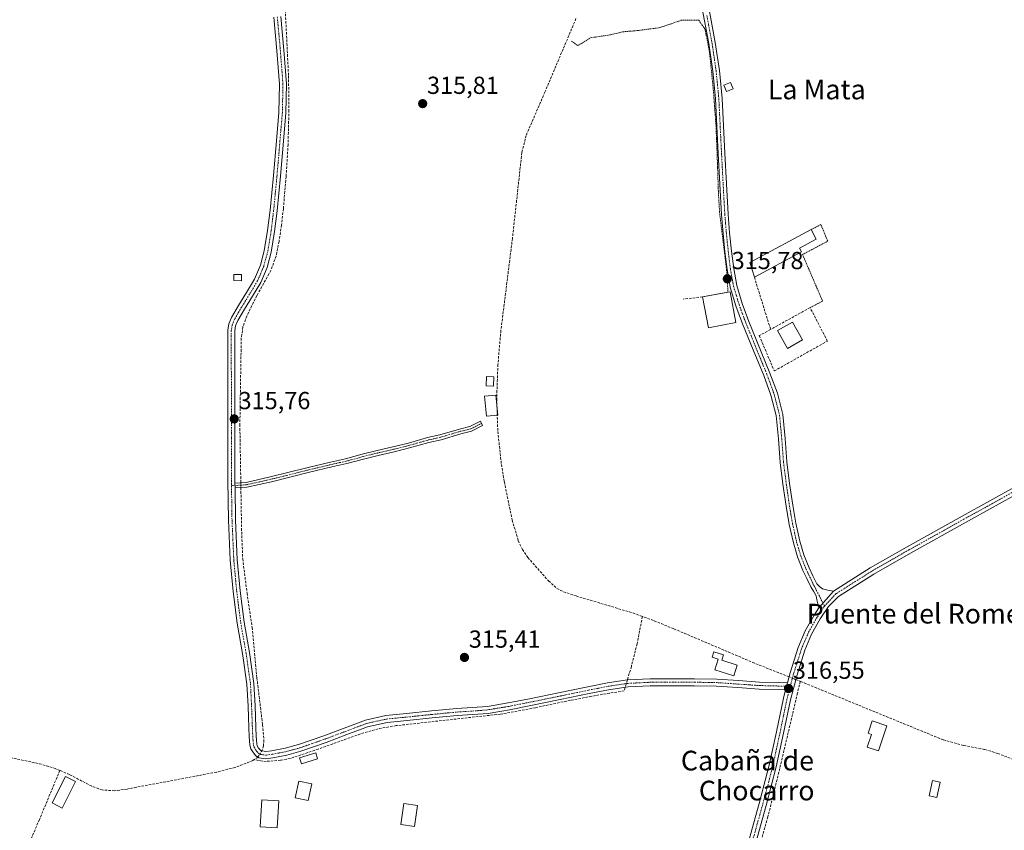
# Model space of a CAD drawing. Units: metres. Extents: x 573703 to 577158, y 4694122 to 4696472.
# Drawn here: x 575538 to 575937, y 4695415 to 4695744 of the extents above; entities that cross this region are included whole.
import ezdxf
from ezdxf.enums import TextEntityAlignment as Align

# ---------------------------------------------------------------- set-up
doc = ezdxf.new("R2010")
doc.units = ezdxf.units.M
doc.header["$MEASUREMENT"] = 0
for name, pattern in [('TRAZO_Y_PUNTO', [1, 0.5, -0.25, 0, -0.25]), ('TRAZOS', [0.75, 0.5, -0.25]), ('TRAZOSX2', [1.5, 1, -0.5])]:
    doc.linetypes.add(name, pattern=pattern)
for name, color, linetype, lineweight in [('Camino', 19, 'Continuous', 0), ('Camino Cxs', 19, 'Continuous', 0), ('Camino eje', 39, 'TRAZO_Y_PUNTO', 13), ('Carátula', 7, 'Continuous', 5), ('Corriente artificial lineal', 5, 'TRAZOSX2', 13), ('Corriente artificial lineal oculto', 135, 'TRAZO_Y_PUNTO', 13), ('Edificación', 1, 'Continuous', 13), ('Edificación Cxs', 1, 'Continuous', 13), ('Edificación industrial', 135, 'Continuous', 13), ('Edificación industrial Cxs', 135, 'Continuous', 13), ('Edificación ligera', 1, 'Continuous', 0), ('Edificación ligera Cxs', 1, 'Continuous', 0), ('Muro lineal', 1, 'TRAZOSX2', 13), ('Piscina', 142, 'Continuous', 0), ('Piscina CxS', 142, 'Continuous', 0), ('Punto de cota en terreno', 7, 'Continuous', 0), ('Rótulo de punto de cota en terreno', 19, 'Continuous', 0), ('Texto cartográfico', 19, 'Continuous', 0), ('Valla', 19, 'TRAZOS', 0)]:
    doc.layers.add(name, color=color, linetype=linetype, lineweight=lineweight)
doc.styles.add('Arial', font='txt', dxfattribs={"height": 0.2})

# ---------------------------------------------------------------- blocks, each defined once
blk = doc.blocks.new('5PATER')
at = {"layer": 'Carátula', "linetype": 'Continuous', "lineweight": 5}
h = blk.add_hatch(color=250, dxfattribs=at)
edge = h.paths.add_edge_path()
edge.add_ellipse((0, 0.01), major_axis=(-1.33, -1.34), ratio=0.999422, start_angle=0, end_angle=360)

msp = doc.modelspace()

# ---------------------------------------------------------------- linework, layer by layer
at = {"layer": 'Camino', "color": 19, "linetype": 'Continuous', "lineweight": 0}
for points in [[(575862, 4695505.16, 316.02), (575861.61, 4695506.82, 315.96), (575861.23, 4695508.47, 315.88), (575860.91, 4695510.07, 315.83), (575859.82, 4695511.9, 315.73), (575858.73, 4695513.72, 315.66), (575857.17, 4695517.05, 315.66), (575855.6, 4695520.38, 315.71), (575853.38, 4695525.87, 315.58), (575851.69, 4695531.58, 315.53), (575850.04, 4695539, 315.62), (575848.75, 4695546.49, 315.52), (575847.47, 4695555.38, 315.5), (575846.32, 4695564.28, 315.54), (575845.62, 4695573.79, 315.61), (575844.72, 4695583.29, 315.56), (575842.6, 4695591.53, 315.55), (575839.66, 4695599.54, 315.59), (575835.37, 4695610.04, 315.64), (575831.09, 4695620.54, 315.69), (575828.34, 4695627.91, 315.78), (575826.09, 4695635.45, 315.8), (575825.61, 4695638.07, 315.77), (575824.77, 4695642.55, 315.75), (575823.92, 4695649.72, 315.73), (575823.13, 4695657.27, 315.74), (575822.51, 4695664.82, 315.73), (575821.82, 4695677.24, 315.84), (575821.17, 4695689.66, 315.85), (575820.63, 4695700.76, 315.83), (575820.08, 4695711.86, 315.88), (575818.98, 4695723.12, 315.82), (575817.33, 4695734.33, 315.76), (575814.51, 4695749.24, 316.04)], [(575817.19, 4695749.66, 316), (575818.58, 4695742.28, 315.84), (575820, 4695734.77, 315.79), (575821.66, 4695723.45, 315.93), (575822.78, 4695712.06, 315.93), (575823.33, 4695700.89, 315.86), (575823.87, 4695689.79, 315.85), (575824.53, 4695677.38, 315.84), (575825.21, 4695665.01, 315.79), (575825.82, 4695657.52, 315.79), (575826.61, 4695650.02, 315.76), (575827.45, 4695642.96, 315.79), (575828.73, 4695636.08, 315.77), (575830.91, 4695628.77, 315.75), (575833.61, 4695621.52, 315.69), (575842.19, 4695600.52, 315.66), (575845.19, 4695592.33, 315.58), (575847.39, 4695583.75, 315.58), (575848.32, 4695574.02, 315.58), (575849.01, 4695564.55, 315.51), (575850.16, 4695555.75, 315.49), (575851.42, 4695546.91, 315.58), (575852.7, 4695539.53, 315.62), (575854.32, 4695532.25, 315.52), (575855.94, 4695526.77, 315.73), (575858.08, 4695521.46, 315.69), (575859.62, 4695518.2, 315.6), (575861.18, 4695514.87, 315.72), (575862.32, 4695513.84, 315.74), (575863.53, 4695512.95, 315.72), (575865.68, 4695512.33, 315.67), (575867.95, 4695511.93, 315.71)], [(575848.56, 4695471.92, 316.3), (575845.48, 4695472, 316.1), (575837.86, 4695472.19, 315.72), (575829.19, 4695472.78, 315.68), (575820.52, 4695473.4, 315.64), (575811.56, 4695473.55, 315.51), (575802.6, 4695473.53, 315.6), (575793.61, 4695473.53, 315.74), (575784.62, 4695473.08, 315.97), (575776.68, 4695471.9, 315.65), (575768.81, 4695470.33, 315.46), (575756.94, 4695467.9, 315.69), (575745.06, 4695465.47, 315.49), (575736.45, 4695463.76, 315.62), (575727.78, 4695462.33, 315.59), (575721.52, 4695461.82, 315.54), (575715.24, 4695461.44, 315.58), (575705.06, 4695460.46, 315.5), (575694.89, 4695459.39, 315.48), (575686.7, 4695458.61, 315.56), (575678.76, 4695456.83, 315.41), (575670.39, 4695453.69, 315.52), (575662.01, 4695450.55, 315.38), (575656.83, 4695448.73, 315.59), (575651.64, 4695446.91, 315.54), (575646.03, 4695445.4, 315.39), (575640.32, 4695444.28, 315.55), (575637.5, 4695443.9, 315.81), (575634.68, 4695444.28, 315.76), (575633.27, 4695445.23, 315.66), (575632.19, 4695446.65, 315.61), (575631.39, 4695447.99, 315.59), (575630.97, 4695449.4, 315.56), (575630.76, 4695452.92, 315.49), (575630.59, 4695456.44, 315.45), (575630.25, 4695465.31, 315.45), (575629.82, 4695474.17, 315.36), (575628.04, 4695486.61, 315.33), (575625.85, 4695499, 315.35), (575624.22, 4695511.78, 315.42), (575623.04, 4695524.6, 315.32), (575622.32, 4695540.76, 315.4), (575622.08, 4695556.92, 315.36), (575622.07, 4695574.27, 315.61), (575622.08, 4695591.61, 315.4), (575622.03, 4695604.76, 315.42), (575622.01, 4695617.91, 315.39), (575622.46, 4695620.58, 315.41), (575623.54, 4695623.12, 315.5), (575626.37, 4695628.03, 315.5), (575629.65, 4695633.31, 315.59), (575632.83, 4695638.65, 315.49), (575635.25, 4695644.32, 315.63), (575636.86, 4695650.23, 315.51), (575638.22, 4695658.44, 315.57), (575639.23, 4695666.68, 315.63), (575640.58, 4695680.78, 315.67), (575641.79, 4695694.9, 315.61), (575642.76, 4695706.39, 315.65), (575643.01, 4695717.88, 315.64), (575641.95, 4695731.48, 315.56), (575640.7, 4695745.08, 315.76)], [(575643.56, 4695745.31, 315.88), (575644.8, 4695731.72, 315.83), (575645.87, 4695717.96, 315.92), (575645.62, 4695706.24, 315.9), (575644.64, 4695694.66, 315.81), (575643.43, 4695680.53, 315.8), (575642.08, 4695666.37, 315.78), (575641.05, 4695658.03, 315.83), (575639.66, 4695649.62, 315.66), (575637.96, 4695643.38, 315.75), (575635.39, 4695637.35, 315.72), (575632.1, 4695631.82, 315.75), (575628.82, 4695626.55, 315.69), (575626.1, 4695621.84, 315.8), (575625.22, 4695619.78, 315.71), (575624.88, 4695617.68, 315.68), (575624.89, 4695604.77, 315.64), (575624.94, 4695591.61, 315.63), (575624.94, 4695556.94, 315.65), (575624.96, 4695555.87, 315.65)], [(575867.95, 4695511.93, 315.71), (575882.84, 4695521.39, 315.64), (575897.84, 4695529.98, 315.68), (575920.23, 4695542.44, 315.6), (575942.64, 4695554.87, 315.61), (575963.67, 4695565.71, 315.67), (575974.12, 4695571.26, 315.65), (575984.24, 4695577.4, 315.65), (575999.62, 4695588.35, 315.61), (576014.7, 4695599.67, 315.44), (576026.04, 4695608.24, 315.43), (576037.55, 4695616.56, 315.37), (576047.6, 4695623.35, 315.3), (576057.65, 4695630.13, 315.55), (576059.98, 4695631.6, 315.5), (576062.32, 4695633.08, 315.54), (576063.39, 4695634.29, 315.73), (576064.05, 4695635.83, 315.86), (576065.1, 4695638.87, 316.06), (576066.12, 4695641.92, 316.35)], [(575624.96, 4695555.87, 315.65), (575629.46, 4695556.16, 315.65), (575639.27, 4695558.36, 315.46), (575654.72, 4695562.2, 315.46), (575663.79, 4695564.37, 315.44), (575669.83, 4695565.74, 315.45), (575676.66, 4695567.56, 315.46), (575682.64, 4695569.04, 315.45), (575689.09, 4695570.54, 315.43), (575695.35, 4695572.12, 315.46), (575703.17, 4695574.31, 315.47), (575708.12, 4695575.43, 315.45), (575716.12, 4695577.81, 315.48), (575720.27, 4695578.78, 315.5), (575724.59, 4695580.97, 315.52), (575725.5, 4695579.19, 315.5), (575720.96, 4695576.89, 315.46), (575716.64, 4695575.87, 315.44), (575708.63, 4695573.49, 315.42), (575703.66, 4695572.37, 315.44), (575695.87, 4695570.19, 315.42), (575689.56, 4695568.59, 315.39), (575683.1, 4695567.1, 315.42), (575677.16, 4695565.62, 315.42), (575670.31, 4695563.8, 315.41), (575664.24, 4695562.42, 315.42), (575655.19, 4695560.26, 315.42), (575639.73, 4695556.41, 315.42), (575629.74, 4695554.18, 315.67), (575624.99, 4695553.87, 315.65)], [(575624.99, 4695553.87, 315.65), (575624.96, 4695555.87, 315.65)], [(575624.99, 4695553.87, 315.65), (575624.96, 4695555.87, 315.65)], [(575624.99, 4695553.87, 315.65), (575625.18, 4695540.84, 315.58), (575625.89, 4695524.8, 315.56), (575627.07, 4695512.09, 315.59), (575628.68, 4695499.43, 315.44), (575630.87, 4695487.06, 315.54), (575632.67, 4695474.44, 315.46), (575633.11, 4695465.43, 315.5), (575633.45, 4695456.57, 315.55), (575633.62, 4695453.08, 315.58), (575633.81, 4695449.9, 315.68), (575634.03, 4695449.14, 315.72), (575634.56, 4695448.26, 315.76), (575635.49, 4695447.19, 315.81), (575637.5, 4695446.79, 315.8), (575639.85, 4695447.11, 315.63), (575645.38, 4695448.19, 315.52), (575650.8, 4695449.64, 315.55), (575655.88, 4695451.43, 315.56), (575661.01, 4695453.23, 315.39), (575677.94, 4695459.58, 315.41), (575686.25, 4695461.44, 315.41), (575694.6, 4695462.24, 315.37), (575704.78, 4695463.3, 315.57), (575715.02, 4695464.29, 315.63), (575721.31, 4695464.67, 315.61), (575727.43, 4695465.17, 315.59), (575735.94, 4695466.58, 315.5), (575744.5, 4695468.27, 315.49), (575756.36, 4695470.7, 315.6), (575768.24, 4695473.14, 315.51), (575776.19, 4695474.72, 315.72), (575784.33, 4695475.93, 315.9), (575793.54, 4695476.39, 315.66), (575802.6, 4695476.39, 315.58), (575811.58, 4695476.41, 315.58), (575820.65, 4695476.26, 315.77), (575829.39, 4695475.63, 315.78), (575838, 4695475.05, 315.86), (575845.55, 4695474.86, 316.23), (575849.31, 4695474.76, 316.47)], [(575944.02, 4695552.29, 315.73), (575921.65, 4695539.88, 315.75), (575899.28, 4695527.42, 315.83), (575884.35, 4695518.88, 315.86), (575869.97, 4695509.81, 315.85), (575865.89, 4695505.79, 316.01), (575862.59, 4695500.69, 316.1), (575859.11, 4695494.49, 316.22), (575856.37, 4695488.06, 316.3), (575853.19, 4695478.02, 316.62), (575850.52, 4695467.81, 316.13), (575847.72, 4695454.28, 315.98), (575844.75, 4695440.66, 315.72), (575840.66, 4695424.92, 315.75), (575836.27, 4695409.29, 315.7), (575830.68, 4695390.63, 315.61), (575825.06, 4695372.03, 315.55), (575819.43, 4695352.57, 315.6), (575813.74, 4695332.85, 315.51), (575810.99, 4695327.08, 315.54), (575810.47, 4695323.07, 315.56), (575810.09, 4695321.2, 315.6)], [(575862, 4695505.16, 316.02), (575867.95, 4695511.93, 315.71)], [(575862, 4695505.16, 316.02), (575867.95, 4695511.93, 315.71)], [(575849.31, 4695474.76, 316.47), (575850.38, 4695478.84, 316.5), (575853.61, 4695489.08, 316.24), (575856.48, 4695495.79, 316.17), (575860.08, 4695502.2, 315.99), (575862, 4695505.16, 316.02)], [(575848.56, 4695471.92, 316.3), (575849.31, 4695474.76, 316.47)], [(575848.56, 4695471.92, 316.3), (575849.31, 4695474.76, 316.47)], [(575833.45, 4695410.11, 315.45), (575837.83, 4695425.68, 315.55), (575841.9, 4695441.34, 315.62), (575844.86, 4695454.88, 315.78), (575847.66, 4695468.47, 315.89), (575848.56, 4695471.92, 316.3)]]:
    msp.add_polyline3d(points, dxfattribs=at)
at = {"layer": 'Camino Cxs', "color": 19, "linetype": 'Continuous', "lineweight": 0}
for points in [[(575817.19, 4695749.66, 316), (575818.58, 4695742.28, 315.84), (575820, 4695734.77, 315.79), (575821.66, 4695723.45, 315.93), (575822.78, 4695712.06, 315.93), (575823.33, 4695700.89, 315.86), (575823.87, 4695689.79, 315.85), (575824.53, 4695677.38, 315.84), (575825.21, 4695665.01, 315.79), (575825.82, 4695657.52, 315.79), (575826.61, 4695650.02, 315.76), (575827.45, 4695642.96, 315.79), (575828.73, 4695636.08, 315.77), (575830.91, 4695628.77, 315.75), (575833.61, 4695621.52, 315.69), (575842.19, 4695600.52, 315.66), (575845.19, 4695592.33, 315.58), (575847.39, 4695583.75, 315.58), (575848.32, 4695574.02, 315.58), (575849.01, 4695564.55, 315.51), (575850.16, 4695555.75, 315.49), (575851.42, 4695546.91, 315.58), (575852.7, 4695539.53, 315.62), (575854.32, 4695532.25, 315.52), (575855.94, 4695526.77, 315.73), (575858.08, 4695521.46, 315.69), (575859.62, 4695518.2, 315.6), (575861.18, 4695514.87, 315.72), (575862.32, 4695513.84, 315.74), (575863.53, 4695512.95, 315.72), (575865.68, 4695512.33, 315.67), (575867.95, 4695511.93, 315.71), (575867.95, 4695511.93, 315.71), (575862, 4695505.16, 316.02), (575861.61, 4695506.82, 315.96), (575861.23, 4695508.47, 315.88), (575860.91, 4695510.07, 315.83), (575859.82, 4695511.9, 315.73), (575858.73, 4695513.72, 315.66), (575857.17, 4695517.05, 315.66), (575855.6, 4695520.38, 315.71), (575853.38, 4695525.87, 315.58), (575851.69, 4695531.58, 315.53), (575850.04, 4695539, 315.62), (575848.75, 4695546.49, 315.52), (575847.47, 4695555.38, 315.5), (575846.32, 4695564.28, 315.54), (575845.62, 4695573.79, 315.61), (575844.72, 4695583.29, 315.56), (575842.6, 4695591.53, 315.55), (575839.66, 4695599.54, 315.59), (575835.37, 4695610.04, 315.64), (575831.09, 4695620.54, 315.69), (575828.34, 4695627.91, 315.78), (575826.09, 4695635.45, 315.8), (575825.61, 4695638.07, 315.77), (575824.77, 4695642.55, 315.75), (575823.92, 4695649.72, 315.73), (575823.13, 4695657.27, 315.74), (575822.51, 4695664.82, 315.73), (575821.82, 4695677.24, 315.84), (575821.17, 4695689.66, 315.85), (575820.63, 4695700.76, 315.83), (575820.08, 4695711.86, 315.88), (575818.98, 4695723.12, 315.82), (575817.33, 4695734.33, 315.76), (575814.51, 4695749.24, 316.04)], [(575643.56, 4695745.31, 315.88), (575644.8, 4695731.72, 315.83), (575645.87, 4695717.96, 315.92), (575645.62, 4695706.24, 315.9), (575644.64, 4695694.66, 315.81), (575643.43, 4695680.53, 315.8), (575642.08, 4695666.37, 315.78), (575641.05, 4695658.03, 315.83), (575639.66, 4695649.62, 315.66), (575637.96, 4695643.38, 315.75), (575635.39, 4695637.35, 315.72), (575632.1, 4695631.82, 315.75), (575628.82, 4695626.55, 315.69), (575626.1, 4695621.84, 315.8), (575625.22, 4695619.78, 315.71), (575624.88, 4695617.68, 315.68), (575624.89, 4695604.77, 315.64), (575624.94, 4695591.61, 315.63), (575624.94, 4695556.94, 315.65), (575624.96, 4695555.87, 315.65), (575624.96, 4695555.87, 315.65), (575624.99, 4695553.87, 315.65), (575625.18, 4695540.84, 315.58), (575625.89, 4695524.8, 315.56), (575627.07, 4695512.09, 315.59), (575628.68, 4695499.43, 315.44), (575630.87, 4695487.06, 315.54), (575632.67, 4695474.44, 315.46), (575633.11, 4695465.43, 315.5), (575633.45, 4695456.57, 315.55), (575633.62, 4695453.08, 315.58), (575633.81, 4695449.9, 315.68), (575634.03, 4695449.14, 315.72), (575634.56, 4695448.26, 315.76), (575635.49, 4695447.19, 315.81), (575637.5, 4695446.79, 315.8), (575639.85, 4695447.11, 315.63), (575645.38, 4695448.19, 315.52), (575650.8, 4695449.64, 315.55), (575655.88, 4695451.43, 315.56), (575661.01, 4695453.23, 315.39), (575677.94, 4695459.58, 315.41), (575686.25, 4695461.44, 315.41), (575694.6, 4695462.24, 315.37), (575704.78, 4695463.3, 315.57), (575715.02, 4695464.29, 315.63), (575721.31, 4695464.67, 315.61), (575727.43, 4695465.17, 315.59), (575735.94, 4695466.58, 315.5), (575744.5, 4695468.27, 315.49), (575756.36, 4695470.7, 315.6), (575768.24, 4695473.14, 315.51), (575776.19, 4695474.72, 315.72), (575784.33, 4695475.93, 315.9), (575793.54, 4695476.39, 315.66), (575802.6, 4695476.39, 315.58), (575811.58, 4695476.41, 315.58), (575820.65, 4695476.26, 315.77), (575829.39, 4695475.63, 315.78), (575838, 4695475.05, 315.86), (575845.55, 4695474.86, 316.23), (575849.31, 4695474.76, 316.47), (575848.56, 4695471.92, 316.3), (575845.48, 4695472, 316.1), (575837.86, 4695472.19, 315.72), (575829.19, 4695472.78, 315.68), (575820.52, 4695473.4, 315.64), (575811.56, 4695473.55, 315.51), (575802.6, 4695473.53, 315.6), (575793.61, 4695473.53, 315.74), (575784.62, 4695473.08, 315.97), (575776.68, 4695471.9, 315.65), (575768.81, 4695470.33, 315.46), (575756.94, 4695467.9, 315.69), (575745.06, 4695465.47, 315.49), (575736.45, 4695463.76, 315.62), (575727.78, 4695462.33, 315.59), (575721.52, 4695461.82, 315.54), (575715.24, 4695461.44, 315.58), (575705.06, 4695460.46, 315.5), (575694.89, 4695459.39, 315.48), (575686.7, 4695458.61, 315.56), (575678.76, 4695456.83, 315.41), (575670.39, 4695453.69, 315.52), (575662.01, 4695450.55, 315.38), (575656.83, 4695448.73, 315.59), (575651.64, 4695446.91, 315.54), (575646.03, 4695445.4, 315.39), (575640.32, 4695444.28, 315.55), (575637.5, 4695443.9, 315.81), (575634.68, 4695444.28, 315.76), (575633.27, 4695445.23, 315.66), (575632.19, 4695446.65, 315.61), (575631.39, 4695447.99, 315.59), (575630.97, 4695449.4, 315.56), (575630.76, 4695452.92, 315.49), (575630.59, 4695456.44, 315.45), (575630.25, 4695465.31, 315.45), (575629.82, 4695474.17, 315.36), (575628.04, 4695486.61, 315.33), (575625.85, 4695499, 315.35), (575624.22, 4695511.78, 315.42), (575623.04, 4695524.6, 315.32), (575622.32, 4695540.76, 315.4), (575622.08, 4695556.92, 315.36), (575622.07, 4695574.27, 315.61), (575622.08, 4695591.61, 315.4), (575622.03, 4695604.76, 315.42), (575622.01, 4695617.91, 315.39), (575622.46, 4695620.58, 315.41), (575623.54, 4695623.12, 315.5), (575626.37, 4695628.03, 315.5), (575629.65, 4695633.31, 315.59), (575632.83, 4695638.65, 315.49), (575635.25, 4695644.32, 315.63), (575636.86, 4695650.23, 315.51), (575638.22, 4695658.44, 315.57), (575639.23, 4695666.68, 315.63), (575640.58, 4695680.78, 315.67), (575641.79, 4695694.9, 315.61), (575642.76, 4695706.39, 315.65), (575643.01, 4695717.88, 315.64), (575641.95, 4695731.48, 315.56), (575640.7, 4695745.08, 315.76)], [(575833.45, 4695410.11, 315.45), (575837.83, 4695425.68, 315.55), (575841.9, 4695441.34, 315.62), (575844.86, 4695454.88, 315.78), (575847.66, 4695468.47, 315.89), (575848.56, 4695471.92, 316.3), (575849.31, 4695474.76, 316.47), (575850.38, 4695478.84, 316.5), (575853.61, 4695489.08, 316.24), (575856.48, 4695495.79, 316.17), (575860.08, 4695502.2, 315.99), (575862, 4695505.16, 316.02), (575867.95, 4695511.93, 315.71), (575882.84, 4695521.39, 315.64), (575897.84, 4695529.98, 315.68), (575920.23, 4695542.44, 315.6), (575942.64, 4695554.87, 315.61)], [(575944.02, 4695552.29, 315.73), (575921.65, 4695539.88, 315.75), (575899.28, 4695527.42, 315.83), (575884.35, 4695518.88, 315.86), (575869.97, 4695509.81, 315.85), (575865.89, 4695505.79, 316.01), (575862.59, 4695500.69, 316.1), (575859.11, 4695494.49, 316.22), (575856.37, 4695488.06, 316.3), (575853.19, 4695478.02, 316.62), (575850.52, 4695467.81, 316.13), (575847.72, 4695454.28, 315.98), (575844.75, 4695440.66, 315.72), (575840.66, 4695424.92, 315.75), (575836.27, 4695409.29, 315.7)]]:
    msp.add_polyline3d(points, dxfattribs=at)
msp.add_polyline3d([(575624.99, 4695553.87, 315.65), (575624.96, 4695555.87, 315.65), (575629.46, 4695556.16, 315.65), (575639.27, 4695558.36, 315.46), (575654.72, 4695562.2, 315.46), (575663.79, 4695564.37, 315.44), (575669.83, 4695565.74, 315.45), (575676.66, 4695567.56, 315.46), (575682.64, 4695569.04, 315.45), (575689.09, 4695570.54, 315.43), (575695.35, 4695572.12, 315.46), (575703.17, 4695574.31, 315.47), (575708.12, 4695575.43, 315.45), (575716.12, 4695577.81, 315.48), (575720.27, 4695578.78, 315.5), (575724.59, 4695580.97, 315.52), (575725.5, 4695579.19, 315.5), (575720.96, 4695576.89, 315.46), (575716.64, 4695575.87, 315.44), (575708.63, 4695573.49, 315.42), (575703.66, 4695572.37, 315.44), (575695.87, 4695570.19, 315.42), (575689.56, 4695568.59, 315.39), (575683.1, 4695567.1, 315.42), (575677.16, 4695565.62, 315.42), (575670.31, 4695563.8, 315.41), (575664.24, 4695562.42, 315.42), (575655.19, 4695560.26, 315.42), (575639.73, 4695556.41, 315.42), (575629.74, 4695554.18, 315.67), (575624.99, 4695553.87, 315.65)], close=True, dxfattribs=at)
at = {"layer": 'Camino eje', "color": 39, "linetype": 'TRAZO_Y_PUNTO', "lineweight": 13}
for points in [[(575642.13, 4695745.2, 315.83), (575642.76, 4695738.4, 315.76), (575643.38, 4695731.6, 315.7), (575644.44, 4695717.92, 315.78), (575644.32, 4695712.06, 315.77), (575644.19, 4695706.32, 315.77), (575643.22, 4695694.78, 315.71), (575642.01, 4695680.66, 315.75), (575641.33, 4695673.61, 315.72), (575640.66, 4695666.53, 315.73), (575640.15, 4695662.41, 315.72), (575639.64, 4695658.24, 315.7), (575638.26, 4695649.93, 315.59), (575636.61, 4695643.85, 315.76), (575634.11, 4695638, 315.62), (575630.88, 4695632.57, 315.7), (575629.24, 4695629.93, 315.62), (575627.6, 4695627.29, 315.61), (575626.24, 4695624.94, 315.71), (575624.82, 4695622.48, 315.66), (575624.38, 4695621.45, 315.61), (575623.84, 4695620.18, 315.56), (575623.62, 4695618.85, 315.55), (575623.45, 4695617.8, 315.54), (575623.46, 4695611.22, 315.53), (575623.46, 4695604.77, 315.53), (575623.51, 4695591.61, 315.52), (575623.51, 4695582.94, 315.48), (575623.51, 4695574.27, 315.64), (575623.51, 4695565.61, 315.5), (575623.51, 4695556.93, 315.5), (575623.54, 4695554.78, 315.49)], [(575816.56, 4695745.72, 315.95), (575817.25, 4695742.03, 315.85), (575818.67, 4695734.55, 315.77), (575819.49, 4695728.95, 315.84), (575820.32, 4695723.29, 315.88), (575820.88, 4695717.59, 315.92), (575821.43, 4695711.96, 315.94), (575821.98, 4695700.83, 315.85), (575822.52, 4695689.73, 315.85), (575822.85, 4695683.52, 315.89), (575823.18, 4695677.31, 315.84), (575823.52, 4695671.13, 315.8), (575823.86, 4695664.92, 315.76), (575824.17, 4695661.14, 315.76), (575824.48, 4695657.4, 315.76), (575824.87, 4695653.62, 315.75), (575825.27, 4695649.87, 315.75), (575826.11, 4695642.76, 315.77), (575826.53, 4695640.52, 315.78), (575827.14, 4695637.23, 315.79), (575827.39, 4695635.86, 315.79), (575828.54, 4695632, 315.78), (575829.63, 4695628.34, 315.76), (575831, 4695624.66, 315.75), (575832.35, 4695621.03, 315.69), (575834.49, 4695615.78, 315.64), (575840.93, 4695600.03, 315.64), (575842.4, 4695596.03, 315.6), (575843.9, 4695591.93, 315.57), (575844.96, 4695587.81, 315.57), (575846.06, 4695583.52, 315.6), (575846.52, 4695578.66, 315.63), (575846.97, 4695573.91, 315.62), (575847.32, 4695569.17, 315.56), (575847.67, 4695564.42, 315.53), (575848.24, 4695559.97, 315.51), (575848.82, 4695555.57, 315.49), (575849.45, 4695551.15, 315.5), (575850.09, 4695546.7, 315.55), (575850.73, 4695543.01, 315.66), (575851.37, 4695539.27, 315.68), (575853.01, 4695531.92, 315.53), (575854.66, 4695526.32, 315.66), (575855.77, 4695523.58, 315.76), (575856.84, 4695520.92, 315.75), (575858.4, 4695517.63, 315.64), (575859.96, 4695514.3, 315.7), (575860.5, 4695513.39, 315.75), (575864.35, 4695505.91, 316)], [(576071.44, 4695633.99, 316.63), (576066.13, 4695632.73, 316.38), (576062.57, 4695630.95, 315.8), (576058.47, 4695628.92, 315.71), (576048.42, 4695622.14, 315.37), (576038.39, 4695615.36, 315.43), (576026.91, 4695607.06, 315.44), (576015.59, 4695598.5, 315.53), (576008.05, 4695592.84, 315.48), (576000.49, 4695587.17, 315.62), (575985.05, 4695576.18, 315.69), (575974.85, 4695569.99, 315.69), (575964.35, 4695564.41, 315.76), (575953.85, 4695559, 315.77), (575943.33, 4695553.58, 315.69), (575920.94, 4695541.16, 315.69), (575909.76, 4695534.93, 315.73), (575898.56, 4695528.7, 315.79), (575891.1, 4695524.43, 315.83), (575883.6, 4695520.14, 315.76), (575869.06, 4695510.97, 315.79), (575864.35, 4695505.91, 316)], [(575725.05, 4695580.08, 315.51), (575720.61, 4695577.83, 315.48), (575716.38, 4695576.84, 315.46), (575708.38, 4695574.46, 315.44), (575703.42, 4695573.34, 315.46), (575695.61, 4695571.15, 315.44), (575689.33, 4695569.57, 315.41), (575682.87, 4695568.07, 315.44), (575676.91, 4695566.59, 315.44), (575670.07, 4695564.77, 315.43), (575664.01, 4695563.39, 315.43), (575654.95, 4695561.23, 315.44), (575639.5, 4695557.39, 315.44), (575629.6, 4695555.17, 315.66), (575623.54, 4695554.78, 315.49)], [(575623.54, 4695554.78, 315.49), (575623.75, 4695540.8, 315.49), (575624.11, 4695532.78, 315.48), (575624.47, 4695524.7, 315.44), (575625.06, 4695518.29, 315.51), (575625.65, 4695511.94, 315.54), (575626.45, 4695505.61, 315.54), (575627.27, 4695499.22, 315.4), (575629.46, 4695486.84, 315.44), (575630.35, 4695480.62, 315.45), (575631.25, 4695474.31, 315.44), (575631.68, 4695465.37, 315.51), (575632.02, 4695456.51, 315.51), (575632.19, 4695453, 315.55), (575632.29, 4695451.41, 315.59), (575632.45, 4695449.46, 315.64), (575632.71, 4695448.57, 315.67), (575633.24, 4695447.68, 315.69), (575633.73, 4695447, 315.71), (575634.38, 4695446.21, 315.75), (575635.2, 4695445.66, 315.8), (575637.5, 4695445.35, 315.81), (575640.09, 4695445.7, 315.59), (575642.85, 4695446.24, 315.47), (575645.71, 4695446.8, 315.46), (575648.42, 4695447.52, 315.52), (575651.22, 4695448.28, 315.61), (575653.82, 4695449.19, 315.59), (575656.36, 4695450.08, 315.59), (575661.51, 4695451.89, 315.38), (575678.35, 4695458.21, 315.45), (575686.48, 4695460.03, 315.49), (575690.65, 4695460.43, 315.45), (575694.75, 4695460.82, 315.43), (575699.83, 4695461.35, 315.45), (575704.92, 4695461.88, 315.54), (575710.01, 4695462.37, 315.62), (575715.13, 4695462.87, 315.64), (575721.42, 4695463.25, 315.66), (575727.61, 4695463.75, 315.68), (575731.94, 4695464.47, 315.62), (575736.2, 4695465.17, 315.56), (575740.5, 4695466.03, 315.54), (575744.78, 4695466.87, 315.5), (575750.72, 4695468.09, 315.59), (575762.59, 4695470.52, 315.59), (575768.53, 4695471.74, 315.49), (575772.46, 4695472.52, 315.56), (575776.44, 4695473.31, 315.81), (575784.48, 4695474.51, 315.98), (575793.58, 4695474.96, 315.7), (575802.6, 4695474.96, 315.59), (575811.57, 4695474.98, 315.55), (575820.59, 4695474.83, 315.7), (575824.96, 4695474.52, 315.72), (575829.29, 4695474.21, 315.76), (575833.6, 4695473.92, 315.79), (575837.93, 4695473.62, 315.86), (575845.52, 4695473.43, 316.28), (575850.44, 4695473.3, 316.53)], [(575864.35, 4695505.91, 316), (575863.95, 4695505.48, 316.01), (575862.3, 4695502.93, 316.07), (575861.34, 4695501.45, 316.09), (575857.8, 4695495.14, 316.19), (575856.36, 4695491.79, 316.23), (575854.99, 4695488.57, 316.28), (575853.38, 4695483.45, 316.44), (575851.79, 4695478.43, 316.62), (575851.25, 4695476.39, 316.59), (575850.44, 4695473.3, 316.53)], [(575850.44, 4695473.3, 316.53), (575849.54, 4695469.87, 316.18), (575849.09, 4695468.14, 316.01), (575847.69, 4695461.35, 315.89), (575846.29, 4695454.58, 315.96), (575844.81, 4695447.81, 315.72), (575843.33, 4695441, 315.68), (575839.25, 4695425.3, 315.66), (575837.05, 4695417.49, 315.75), (575834.86, 4695409.7, 315.58), (575829.28, 4695391.06, 315.5), (575826.47, 4695381.76, 315.68), (575823.66, 4695372.45, 315.46), (575820.84, 4695362.71, 315.57), (575818.02, 4695352.98, 315.48), (575815.21, 4695343.23, 315.49), (575812.37, 4695333.37, 315.47), (575811.18, 4695330.84, 315.49), (575809.84, 4695328, 315.45), (575807.72, 4695323.68, 315.45), (575806.37, 4695321.32, 315.52)]]:
    msp.add_polyline3d(points, dxfattribs=at)
at = {"layer": 'Corriente artificial lineal', "color": 5, "linetype": 'TRAZOSX2', "lineweight": 13}
for points in [[(575645.23, 4695750.97, 315.87), (575646.7, 4695721.21, 315.95), (575646.87, 4695707.32, 315.96), (575646.51, 4695693.43, 315.94), (575645.72, 4695680.34, 315.86), (575644.59, 4695667.26, 315.71), (575643.84, 4695660.62, 315.76), (575642.86, 4695654.01, 315.81), (575641.62, 4695648.01, 315.71), (575639.53, 4695642.23, 315.72), (575633.84, 4695631.99, 315.73), (575629.74, 4695623.67, 315.79), (575628.17, 4695619.28, 315.78), (575627.5, 4695614.71, 315.76), (575626.94, 4695579.64, 315.68), (575627.32, 4695556.03, 315.77)], [(575763.42, 4695744.5, 315.97), (575750.81, 4695714.68, 315.95), (575743.19, 4695697.08, 315.97), (575741.44, 4695690.08, 315.97), (575737.62, 4695655.29, 315.94), (575732.95, 4695617.91, 316.17), (575731.72, 4695604.03, 315.67), (575731.22, 4695590.14, 315.92), (575731.67, 4695576.79, 316.16), (575733.14, 4695563.45, 315.78), (575734.33, 4695556.32, 315.73), (575737.53, 4695540.8, 315.88), (575739.99, 4695532.47, 315.88), (575741.68, 4695528.89, 316.29), (575743.9, 4695525.63, 315.94), (575752.3, 4695516.09, 315.93), (575755.67, 4695513.1, 316.02), (575758.29, 4695511.74, 316.01), (575763.49, 4695510.01, 315.99), (575786.52, 4695503.1, 315.97), (575790.41, 4695501.68, 315.73)], [(575627.35, 4695554.02, 315.78), (575627.62, 4695537.5, 315.59), (575628.09, 4695525.11, 315.53), (575629.84, 4695511.15, 315.49), (575631.93, 4695497.21, 315.55), (575633.85, 4695476.73, 315.46), (575636.16, 4695457.72, 315.61), (575636.67, 4695451.52, 315.72), (575636.54, 4695449.1, 315.83), (575635.9, 4695447.1, 315.84)], [(575790.41, 4695501.68, 315.73), (575788.23, 4695490.59, 315.56), (575785.91, 4695481.38, 315.68), (575784.33, 4695475.93, 315.9)], [(575849.94, 4695477.15, 316.48), (575835.86, 4695482.75, 315.7), (575803.09, 4695496.7, 315.55), (575794.87, 4695500.06, 315.67), (575790.41, 4695501.68, 315.73)], [(575783.45, 4695472.91, 315.94), (575783.03, 4695471.44, 315.69), (575774.23, 4695470.08, 315.43), (575761.13, 4695467.64, 315.65), (575746.95, 4695464.64, 315.43), (575732.71, 4695462.01, 315.54), (575690.41, 4695457.34, 315.48), (575683.1, 4695456.06, 315.4), (575675.94, 4695454.01, 315.32), (575658.79, 4695447.81, 315.48), (575647.46, 4695444.03, 315.33), (575643.46, 4695443.26, 315.37), (575637.66, 4695442.83, 315.75), (575635.94, 4695442.94, 315.82), (575632.79, 4695443.56, 315.6)], [(575854.48, 4695475.34, 316.3), (575853.36, 4695470.57, 316.12), (575846.5, 4695441.34, 315.79), (575841.36, 4695420.29, 315.68), (575835.56, 4695399.42, 315.6), (575811.17, 4695320.3, 315.63)], [(575852.68, 4695476.05, 316.52), (575854.48, 4695475.34, 316.3)], [(576113.2, 4695362.86, 315.86), (576111.26, 4695364.28, 315.65), (576110.74, 4695364.67, 315.67), (576098.77, 4695373.55, 315.43), (576088.4, 4695380.54, 315.41), (576051.09, 4695402.74, 315.48), (576048.07, 4695404.35, 315.59), (576044.88, 4695405.62, 315.62), (576032.67, 4695409.62, 315.62), (575985.68, 4695424.63, 315.77), (575973.47, 4695429.69, 315.8), (575961.43, 4695435.19, 315.69), (575948.13, 4695440.74, 315.74), (575934.74, 4695446.07, 316.06), (575929.26, 4695447.68, 316.05), (575920.78, 4695449.29, 315.72), (575912.53, 4695451.58, 315.74), (575854.48, 4695475.34, 316.3)], [(575553.84, 4695439.14, 315.28), (575552.17, 4695439.85, 315.23), (575546.44, 4695441.64, 315.23), (575494.16, 4695453.04, 315.28), (575436.04, 4695467.12, 315.2), (575424.2, 4695468.72, 315.37), (575416.49, 4695470.05, 315.24), (575408.97, 4695471.66, 315.51), (575400.59, 4695459.61, 315.46), (575398.28, 4695455.34, 315.36), (575375.69, 4695400.62, 315.22), (575342.41, 4695317.42, 315.32), (575335.66, 4695299.75, 315.18), (575329.36, 4695281.9, 315.16), (575313.87, 4695232.37, 314.96), (575296.2, 4695181.55, 314.88), (575281.8, 4695137.52, 315.06), (575269.07, 4695101.55, 314.9), (575252.81, 4695049.65, 314.87), (575243.08, 4695019.96, 314.93), (575241.64, 4695017.44, 314.97)], [(575632.79, 4695443.56, 315.6), (575632.25, 4695443.2, 315.54), (575624.94, 4695440.37, 315.29), (575617.47, 4695438.46, 315.37), (575581.13, 4695431.59, 315.26), (575576.07, 4695430.87, 315.32), (575571.02, 4695431.21, 315.26), (575566.77, 4695432.76, 315.27), (575557.71, 4695437.48, 315.34), (575553.84, 4695439.14, 315.28)], [(575634.25, 4695444.57, 315.73), (575632.79, 4695443.56, 315.6)], [(575553.84, 4695439.14, 315.28), (575545.55, 4695419.18, 315.12), (575537.93, 4695401.64, 315.12)]]:
    msp.add_polyline3d(points, dxfattribs=at)
at = {"layer": 'Corriente artificial lineal oculto', "color": 135, "linetype": 'TRAZO_Y_PUNTO', "lineweight": 13}
for points in [[(575627.32, 4695556.03, 315.77), (575627.35, 4695554.02, 315.78)], [(575849.94, 4695477.15, 316.48), (575852.68, 4695476.05, 316.52)], [(575784.33, 4695475.93, 315.9), (575783.45, 4695472.91, 315.94)], [(575635.9, 4695447.1, 315.84), (575634.25, 4695444.57, 315.73)]]:
    msp.add_polyline3d(points, dxfattribs=at)
at = {"layer": 'Edificación', "color": 1, "linetype": 'Continuous', "lineweight": 13}
for points in [[(575814.82, 4695631.48, 317.57), (575825.14, 4695633.41, 316.5)], [(575825.14, 4695633.41, 316.5), (575826.03, 4695633.58, 316.27), (575828.39, 4695621.04, 318.48)], [(575828.39, 4695621.04, 318.48), (575817.19, 4695618.94, 318.14), (575814.82, 4695631.48, 317.57)], [(575855.41, 4695614.01, 319.19), (575849.35, 4695610.55, 318.28), (575845.23, 4695617.78, 317.93), (575851.28, 4695621.23, 317.39), (575855.41, 4695614.01, 319.19)], [(575828.89, 4695481.92, 317.4), (575827.49, 4695477.55, 318.52), (575819.81, 4695480.05, 318.51), (575821.21, 4695484.35, 318.69), (575818.69, 4695485.18, 318.51), (575819.39, 4695487.35, 320.07), (575823.28, 4695486.08, 316.86), (575822.6, 4695483.96, 318.71), (575828.89, 4695481.92, 317.4)], [(575889.7, 4695457.25, 326.4), (575886.32, 4695447.14, 318.43), (575881.71, 4695448.66, 325.45), (575883.41, 4695453.77, 328.25), (575882.04, 4695454.23, 328.82), (575883.71, 4695459.25, 327.37), (575889.7, 4695457.25, 326.4)], [(575699.05, 4695424.86, 316.86), (575697.8, 4695416.37, 316.02), (575692.24, 4695417.19, 317.22), (575693.48, 4695425.68, 318.36), (575699.05, 4695424.86, 316.86)]]:
    msp.add_polyline3d(points, dxfattribs=at)
at = {"layer": 'Edificación Cxs', "color": 1, "linetype": 'Continuous', "lineweight": 13}
for points in [[(575828.39, 4695621.04, 318.48), (575817.19, 4695618.94, 318.14), (575814.82, 4695631.48, 317.57), (575826.03, 4695633.58, 316.27), (575828.39, 4695621.04, 318.48)], [(575855.41, 4695614.01, 319.19), (575849.35, 4695610.55, 318.28), (575845.23, 4695617.78, 317.93), (575851.28, 4695621.23, 317.39), (575855.41, 4695614.01, 319.19)], [(575828.89, 4695481.92, 317.4), (575827.49, 4695477.55, 318.52), (575819.81, 4695480.05, 318.51), (575821.21, 4695484.35, 318.69), (575818.69, 4695485.18, 318.51), (575819.39, 4695487.35, 320.07), (575823.28, 4695486.08, 316.86), (575822.6, 4695483.96, 318.71), (575828.89, 4695481.92, 317.4)], [(575889.7, 4695457.25, 326.4), (575886.32, 4695447.14, 318.43), (575881.71, 4695448.66, 325.45), (575883.41, 4695453.77, 328.25), (575882.04, 4695454.23, 328.82), (575883.71, 4695459.25, 327.37), (575889.7, 4695457.25, 326.4)], [(575699.05, 4695424.86, 316.86), (575697.8, 4695416.37, 316.02), (575692.24, 4695417.19, 317.22), (575693.48, 4695425.68, 318.36), (575699.05, 4695424.86, 316.86)]]:
    msp.add_polyline3d(points, close=True, dxfattribs=at)
at = {"layer": 'Edificación industrial', "color": 135, "linetype": 'Continuous', "lineweight": 13}
for points in [[(575835.86, 4695639.47, 318.13), (575834.02, 4695645.44, 318.89), (575858.88, 4695658.82, 315.72)], [(575858.88, 4695658.82, 315.72), (575860.96, 4695654.96, 315.73), (575854.16, 4695651.3, 318.95), (575854.99, 4695649.77, 317.31)], [(575854.99, 4695649.77, 317.31), (575835.86, 4695639.47, 318.13)]]:
    msp.add_polyline3d(points, dxfattribs=at)
at = {"layer": 'Edificación industrial Cxs', "color": 135, "linetype": 'Continuous', "lineweight": 13}
msp.add_polyline3d([(575854.99, 4695649.77, 317.31), (575835.86, 4695639.47, 318.13), (575834.02, 4695645.44, 318.89), (575858.88, 4695658.82, 315.72), (575860.96, 4695654.96, 315.73), (575854.16, 4695651.3, 318.95), (575854.99, 4695649.77, 317.31)], close=True, dxfattribs=at)
at = {"layer": 'Edificación ligera', "color": 1, "linetype": 'Continuous', "lineweight": 0}
for points in [[(575827.21, 4695716.01, 316.73), (575824.55, 4695714.87, 316.82), (575823.44, 4695717.44, 317.4), (575826.1, 4695718.58, 317.36), (575827.21, 4695716.01, 316.73)], [(575627.66, 4695640.56, 317.26), (575627.61, 4695638.06, 315.93), (575624.45, 4695638.13, 317.91), (575624.52, 4695640.63, 317.81), (575627.66, 4695640.56, 317.26)], [(575730.13, 4695598.98, 317.19), (575729.99, 4695595.26, 316.36), (575726.95, 4695595.37, 316.52), (575727.09, 4695599.1, 317.61), (575730.13, 4695598.98, 317.19)], [(575731.64, 4695583.45, 317.69), (575727.08, 4695582.99, 316.38), (575726.25, 4695591.14, 317.22), (575730.81, 4695591.6, 317.64), (575731.64, 4695583.45, 317.69)], [(575658.5, 4695443.84, 316.79), (575651.94, 4695441.77, 317.35), (575651.17, 4695444.2, 317.3), (575657.73, 4695446.27, 317.09), (575658.5, 4695443.84, 316.79)], [(575560.25, 4695434.65, 317.33), (575554.82, 4695423.86, 317.13), (575550.71, 4695425.94, 316.39), (575556.12, 4695436.72, 316.89), (575560.25, 4695434.65, 317.33)], [(575656.1, 4695433.74, 315.43), (575654.71, 4695426.97, 315.29), (575649.44, 4695428.05, 315.26), (575650.82, 4695434.81, 315.62), (575656.1, 4695433.74, 315.43)], [(575642.77, 4695426.79, 316.17), (575642.07, 4695415.82, 317.31), (575635.21, 4695416.25, 317.26), (575635.91, 4695427.23, 318.37), (575642.77, 4695426.79, 316.17)]]:
    msp.add_polyline3d(points, dxfattribs=at)
at = {"layer": 'Edificación ligera Cxs', "color": 1, "linetype": 'Continuous', "lineweight": 0}
for points in [[(575827.21, 4695716.01, 316.73), (575824.55, 4695714.87, 316.82), (575823.44, 4695717.44, 317.4), (575826.1, 4695718.58, 317.36), (575827.21, 4695716.01, 316.73)], [(575627.66, 4695640.56, 317.26), (575627.61, 4695638.06, 315.93), (575624.45, 4695638.13, 317.91), (575624.52, 4695640.63, 317.81), (575627.66, 4695640.56, 317.26)], [(575730.13, 4695598.98, 317.19), (575729.99, 4695595.26, 316.36), (575726.95, 4695595.37, 316.52), (575727.09, 4695599.1, 317.61), (575730.13, 4695598.98, 317.19)], [(575731.64, 4695583.45, 317.69), (575727.08, 4695582.99, 316.38), (575726.25, 4695591.14, 317.22), (575730.81, 4695591.6, 317.64), (575731.64, 4695583.45, 317.69)], [(575658.5, 4695443.84, 316.79), (575651.94, 4695441.77, 317.35), (575651.17, 4695444.2, 317.3), (575657.73, 4695446.27, 317.09), (575658.5, 4695443.84, 316.79)], [(575560.25, 4695434.65, 317.33), (575554.82, 4695423.86, 317.13), (575550.71, 4695425.94, 316.39), (575556.12, 4695436.72, 316.89), (575560.25, 4695434.65, 317.33)], [(575656.1, 4695433.74, 315.43), (575654.71, 4695426.97, 315.29), (575649.44, 4695428.05, 315.26), (575650.82, 4695434.81, 315.62), (575656.1, 4695433.74, 315.43)], [(575642.77, 4695426.79, 316.17), (575642.07, 4695415.82, 317.31), (575635.21, 4695416.25, 317.26), (575635.91, 4695427.23, 318.37), (575642.77, 4695426.79, 316.17)]]:
    msp.add_polyline3d(points, close=True, dxfattribs=at)
at = {"layer": 'Muro lineal', "color": 1, "linetype": 'TRAZOSX2', "lineweight": 13}
for points in [[(575835.86, 4695639.47, 318.13), (575842.44, 4695618.26, 317.61)], [(575814.82, 4695631.48, 317.57), (575806.96, 4695630.58, 316.68)], [(575842.44, 4695618.26, 317.61), (575837.87, 4695615.73, 315.82), (575843.94, 4695601.39, 315.8), (575865.52, 4695613.55, 316.21), (575858.48, 4695627.12, 317.24), (575842.44, 4695618.26, 317.61)]]:
    msp.add_polyline3d(points, dxfattribs=at)
at = {"layer": 'Piscina', "color": 142, "linetype": 'Continuous', "lineweight": 0}
msp.add_polyline3d([(575911.31, 4695434.44, 315.73), (575909.96, 4695428.21, 315.72), (575906.9, 4695428.87, 315.73), (575908.24, 4695435.11, 315.64), (575911.31, 4695434.44, 315.73)], dxfattribs=at)
at = {"layer": 'Piscina CxS', "color": 142, "linetype": 'Continuous', "lineweight": 0}
msp.add_polyline3d([(575911.31, 4695434.44, 315.73), (575909.96, 4695428.21, 315.72), (575906.9, 4695428.87, 315.73), (575908.24, 4695435.11, 315.64), (575911.31, 4695434.44, 315.73)], close=True, dxfattribs=at)
at = {"layer": 'Valla', "color": 19, "linetype": 'TRAZOS', "lineweight": 0}
for points in [[(575761.64, 4695735.34, 316.44), (575764.18, 4695733.54, 315.99), (575769.36, 4695736.72, 316.17), (575771.37, 4695737.03, 316.06), (575776.77, 4695737.78, 316.06), (575782.48, 4695739.15, 316.11), (575788.83, 4695739.68, 316.01), (575797.41, 4695740.84, 315.93), (575806.19, 4695743.81, 316), (575813.28, 4695743.81, 315.9), (575815.82, 4695740.21, 315.88), (575817.62, 4695731, 315.93), (575819.13, 4695716.36, 315.88), (575820.28, 4695701, 315.87), (575820.75, 4695689.21, 315.84), (575821.23, 4695674.49, 315.9), (575821.71, 4695665.87, 315.75), (575824.56, 4695642.54, 315.73), (575825.14, 4695633.41, 316.5)], [(575858.48, 4695627.12, 317.24), (575863.56, 4695629.76, 316.11), (575855.42, 4695648.67, 316.05), (575865.64, 4695654.12, 315.67), (575862.89, 4695660.82, 315.76), (575858.88, 4695658.82, 315.72)]]:
    msp.add_polyline3d(points, dxfattribs=at)

# ---------------------------------------------------------------- block references
at = {"layer": 'Punto de cota en terreno', "linetype": 'Continuous', "lineweight": 0}
for p in [(575701.17, 4695709.97, 315.81), (575824.88, 4695638.81, 315.78), (575624.66, 4695581.92, 315.76), (575718.14, 4695485.04, 315.41), (575849.73, 4695472.41, 316.55)]:
    msp.add_blockref('5PATER', p, dxfattribs=at)

# ---------------------------------------------------------------- texts
at = {"layer": 'Rótulo de punto de cota en terreno', "color": 19, "linetype": 'Continuous', "lineweight": 0, "style": 'Arial'}
for s, p in [('315,81', (575702.93, 4695711.73)), ('315,78', (575826.64, 4695640.57)), ('315,76', (575626.42, 4695583.68)), ('315,41', (575719.9, 4695486.8)), ('316,55', (575851.49, 4695474.17))]:
    msp.add_text(s, height=7, dxfattribs=at).set_placement(p, align=Align.BOTTOM_LEFT)
at = {"layer": 'Texto cartográfico', "color": 19, "linetype": 'Continuous', "lineweight": 0, "style": 'Arial'}
for s, p in [('La Mata', (575861.2, 4695715.73)), ('Puente del Romero', (575906.01, 4695502.82)), ('Cabaña de', (575833.04, 4695443.15)), ('Chocarro', (575836.8, 4695430.98))]:
    msp.add_text(s, height=8, dxfattribs=at).set_placement(p, align=Align.MIDDLE_CENTER)

doc.saveas('drawing.dxf')
